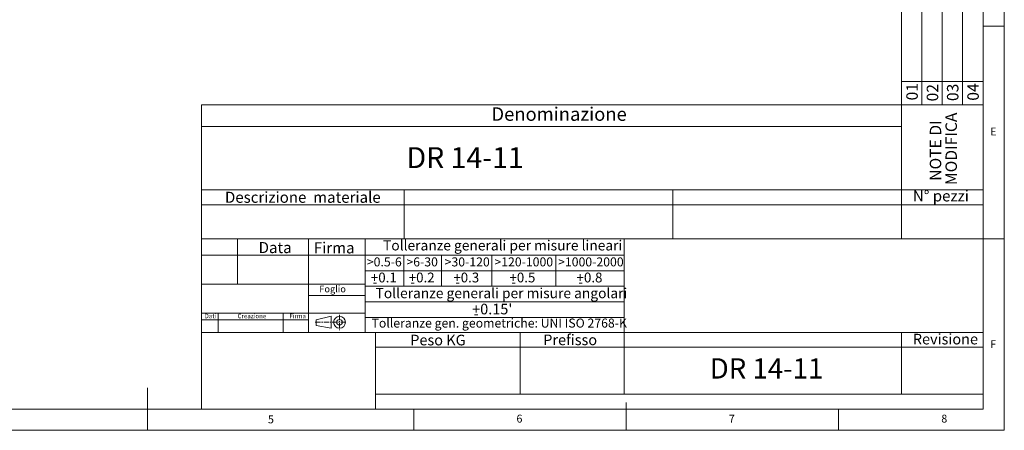
# Model space of a CAD drawing. Units: millimetres. Extents: x 10002 to 14108, y 888 to 3826.
# Drawn here: x 11749 to 14108, y 888 to 1871 of the extents above; entities that cross this region are included whole.
import ezdxf

# ---------------------------------------------------------------- set-up
doc = ezdxf.new("R2010")
doc.units = ezdxf.units.MM
doc.linetypes.add('CENTERX2', pattern=[20.32, 12.7, -2.54, 2.54, -2.54])
doc.styles.add('SLDTEXTSTYLE0', font='TXT', dxfattribs={"width": 0.605})
doc.styles.add('SLDTEXTSTYLE1', font='TXT', dxfattribs={"width": 0.75})

# ---------------------------------------------------------------- blocks, each defined once
blk = doc.blocks.new('SW_NOTE_1')
at = {"color": 0, "linetype": 'Continuous', "lineweight": 0, "char_height": 2.7, "attachment_point": 1, "rotation": 90, "style": 'SLDTEXTSTYLE0'}
for s, insert in [('MODIFICA', (0.22, 0)), ('NOTE DI', (-3.48, 1.01))]:
    blk.add_mtext(s, dxfattribs=dict(at, insert=insert))

msp = doc.modelspace()

# ---------------------------------------------------------------- linework, layer by layer
at = {"color": 7, "linetype": 'Continuous', "lineweight": 0}
for p, q in [((14108.4, 3825.5), (14108.4, 888.2)), ((13862, 3774.6), (13862, 1346.4)), ((13910.9, 3774.6), (13910.9, 1667.1)), ((13959.8, 3774.6), (13959.8, 1667.1)), ((14008.6, 3774.6), (14008.6, 1667.1)), ((14057.5, 939.1), (14057.5, 3774.6)), ((14108.4, 1855.5), (14057.5, 1855.5)), ((13862, 1723.1), (14057.5, 1723.1)), ((12184.2, 1667.1), (12184.2, 939.1)), ((14057.5, 1667.1), (12184.2, 1667.1)), ((12184.2, 1615.4), (13862, 1615.4)), ((12184.2, 1463.5), (14057.5, 1463.5)), ((12669.8, 1346.4), (12669.8, 1463.5)), ((13313.7, 1463.5), (13313.7, 1346.4)), ((12184.2, 1427.8), (14057.5, 1427.8)), ((12184.2, 1346.4), (14057.5, 1346.4)), ((12270.6, 1238.1), (12270.6, 1346.4)), ((12441.1, 1122.4), (12441.1, 1346.4)), ((12576.7, 1122.4), (12576.7, 1346.4)), ((13197.2, 1346.4), (13197.2, 1122.4)), ((14057.5, 1346.4), (14108.4, 1346.4)), ((12184.2, 1307.4), (13197.2, 1307.4)), ((12669.6, 1307.4), (12669.6, 1232.8)), ((12759.3, 1307.4), (12759.3, 1232.8)), ((12879.9, 1307.4), (12879.9, 1232.8)), ((13033.9, 1307.4), (13033.9, 1232.8)), ((12576.7, 1270.1), (13197.2, 1270.1)), ((12184.2, 1238.1), (12576.7, 1238.1)), ((12576.7, 1232.8), (13197.2, 1232.8)), ((12441.1, 1211.1), (12576.7, 1211.1)), ((12576.7, 1195.6), (13197.2, 1195.6)), ((12184.2, 1168.9), (12576.7, 1168.9)), ((12224.5, 1168.9), (12224.5, 1122.4)), ((12380.4, 1168.9), (12380.4, 1122.4)), ((12459.3, 1152.6), (12495, 1161)), ((12495, 1161), (12495, 1132.5)), ((12576.7, 1158.3), (13197.2, 1158.3)), ((12184.2, 1152.6), (12441.1, 1152.6)), ((12459.3, 1152.6), (12459.3, 1139.3)), ((12459.3, 1139.3), (12495, 1132.5)), ((12184.2, 1122.4), (14057.5, 1122.4)), ((12601.6, 1122.4), (12601.6, 939.1)), ((12947.8, 1122.4), (12947.8, 974.8)), ((13197.2, 1122.4), (13197.2, 974.8)), ((13862, 1086.8), (13862, 1122.4)), ((12601.6, 1086.8), (14057.5, 1086.8)), ((13862, 1086.8), (13862, 974.8)), ((12055.4, 888.2), (12055.4, 990.1)), ((12601.6, 974.8), (14057.5, 974.8)), ((13202.3, 954.4), (13202.3, 903.5)), ((14057.5, 939.1), (10053.3, 939.1)), ((12693.2, 888.2), (12693.2, 939.1)), ((13202.3, 939.1), (13202.3, 888.2)), ((13711.3, 903.5), (13711.3, 939.1)), ((13711.3, 888.2), (13711.3, 939.1)), ((10002.4, 888.2), (14108.4, 888.2))]:
    msp.add_line(p, q, dxfattribs=at)
at = {"color": 7, "linetype": 'CENTERX2', "lineweight": 0}
for p, q in [((12515.3, 1164.8), (12515.3, 1127.5)), ((12457.1, 1146.7), (12532.8, 1146.7))]:
    msp.add_line(p, q, dxfattribs=at)
at = {"color": 7, "linetype": 'Continuous', "lineweight": 0}
for radius in [14.2, 6.63]:
    msp.add_circle((12515.3, 1146.7), radius, dxfattribs=at)

# ---------------------------------------------------------------- block references
at = {"color": 7, "linetype": 'Continuous', "lineweight": 0, "xscale": 10.18119375, "yscale": 10.18119375, "zscale": 10.18119375}
msp.add_blockref('SW_NOTE_1', (13965.2, 1475.1), dxfattribs=at)

# ---------------------------------------------------------------- texts
at = {"color": 7, "linetype": 'Continuous', "lineweight": 0, "char_height": 27.49, "attachment_point": 1, "rotation": 90, "style": 'SLDTEXTSTYLE0'}
for s, insert in [('01', (13873.6, 1677.7)), ('02', (13922.5, 1675.3)), ('03', (13971, 1676.1)), ('04', (14019.8, 1677))]:
    msp.add_mtext(s, dxfattribs=dict(at, insert=insert))
at = {"color": 7, "linetype": 'Continuous', "lineweight": 0}
for s, insert, char_height, attachment_point, style in [('Denominazione', (12879.4, 1661.2), 32.325, 1, 'SLDTEXTSTYLE0'), ('E', (14074.5, 1612.8), 18.9, 1, 'SLDTEXTSTYLE1'), ('{DR 14-11}', (12676, 1565.8), 50, 1, 'SLDTEXTSTYLE0'), ('N° pezzi', (13889.4, 1462.4), 26.47, 1, 'SLDTEXTSTYLE0'), ('Descrizione  materiale', (12240.7, 1459.1), 26.471, 1, 'SLDTEXTSTYLE0'), ('Tolleranze generali per misure lineari', (12619.6, 1342.9), 24.244, 1, 'SLDTEXTSTYLE0'), ('Data', (12321.4, 1338.8), 26.47, 1, 'SLDTEXTSTYLE0'), ('Firma', (12453.7, 1338.1), 26.47, 1, 'SLDTEXTSTYLE0'), ('>0.5-6', (12580.8, 1302), 21.55, 1, 'SLDTEXTSTYLE0'), ('>6-30', (12675.6, 1302), 21.55, 1, 'SLDTEXTSTYLE0'), ('>30-120', (12767.2, 1302), 21.55, 1, 'SLDTEXTSTYLE0'), ('>120-1000', (12886.4, 1302), 21.55, 1, 'SLDTEXTSTYLE0'), ('>1000-2000', (13039.1, 1302), 21.55, 1, 'SLDTEXTSTYLE0'), ('+0.1', (12590.4, 1265.6), 23.42, 1, 'SLDTEXTSTYLE0'), ('+0.2', (12681.1, 1265.6), 23.42, 1, 'SLDTEXTSTYLE0'), ('+0.3', (12788, 1265.6), 23.42, 1, 'SLDTEXTSTYLE0'), ('+0.5', (12922.5, 1265.6), 23.42, 1, 'SLDTEXTSTYLE0'), ('+0.8', (13083.3, 1265.6), 23.42, 1, 'SLDTEXTSTYLE0'), ('Foglio', (12466.9, 1234.5), 16.16, 1, 'SLDTEXTSTYLE0'), ('-', (12594.8, 1254.5), 23.4, 1, 'SLDTEXTSTYLE0'), ('Tolleranze generali per misure angolari', (12601.7, 1228.6), 24.244, 1, 'SLDTEXTSTYLE0'), ('-', (12685.2, 1254.5), 23.4, 1, 'SLDTEXTSTYLE0'), ('-', (12793, 1254.5), 23.4, 1, 'SLDTEXTSTYLE0'), ('-', (12927.2, 1254.5), 23.4, 1, 'SLDTEXTSTYLE0'), ('-', (13087.7, 1254.5), 23.4, 1, 'SLDTEXTSTYLE0'), ("+0.15'", (12833.1, 1191.1), 25.45, 1, 'SLDTEXTSTYLE0'), ('Dati', (12192, 1167.1), 10.78, 1, 'SLDTEXTSTYLE0'), ('Creazione', (12271.1, 1167.1), 10.78, 1, 'SLDTEXTSTYLE0'), ('Firma', (12395, 1167.1), 10.78, 1, 'SLDTEXTSTYLE0'), ('Tolleranze gen. geometriche: UNI ISO 2768-K', (12592, 1155.6), 21.55, 1, 'SLDTEXTSTYLE0'), ('-', (12837, 1180.2), 25.5, 1, 'SLDTEXTSTYLE0'), ('Peso KG', (12684.8, 1116.9), 25.45, 1, 'SLDTEXTSTYLE0'), ('Prefisso', (13003.5, 1117.4), 25.45, 1, 'SLDTEXTSTYLE0'), ('Revisione', (13889.2, 1119.2), 25.45, 1, 'SLDTEXTSTYLE0'), ('F', (14074.5, 1103.8), 18.9, 1, 'SLDTEXTSTYLE1'), ('{DR 14-11}', (13538.6, 1060.5), 48.49, 2, 'SLDTEXTSTYLE0'), ('5', (12343.7, 923.8), 18.9, 1, 'SLDTEXTSTYLE1'), ('6', (12939.3, 925.6), 18.9, 1, 'SLDTEXTSTYLE1'), ('7', (13448.3, 925.6), 18.9, 1, 'SLDTEXTSTYLE1'), ('8', (13957.4, 925.6), 18.9, 1, 'SLDTEXTSTYLE1')]:
    msp.add_mtext(s, dxfattribs=dict(at, insert=insert, char_height=char_height, attachment_point=attachment_point, style=style))

doc.saveas('drawing.dxf')
